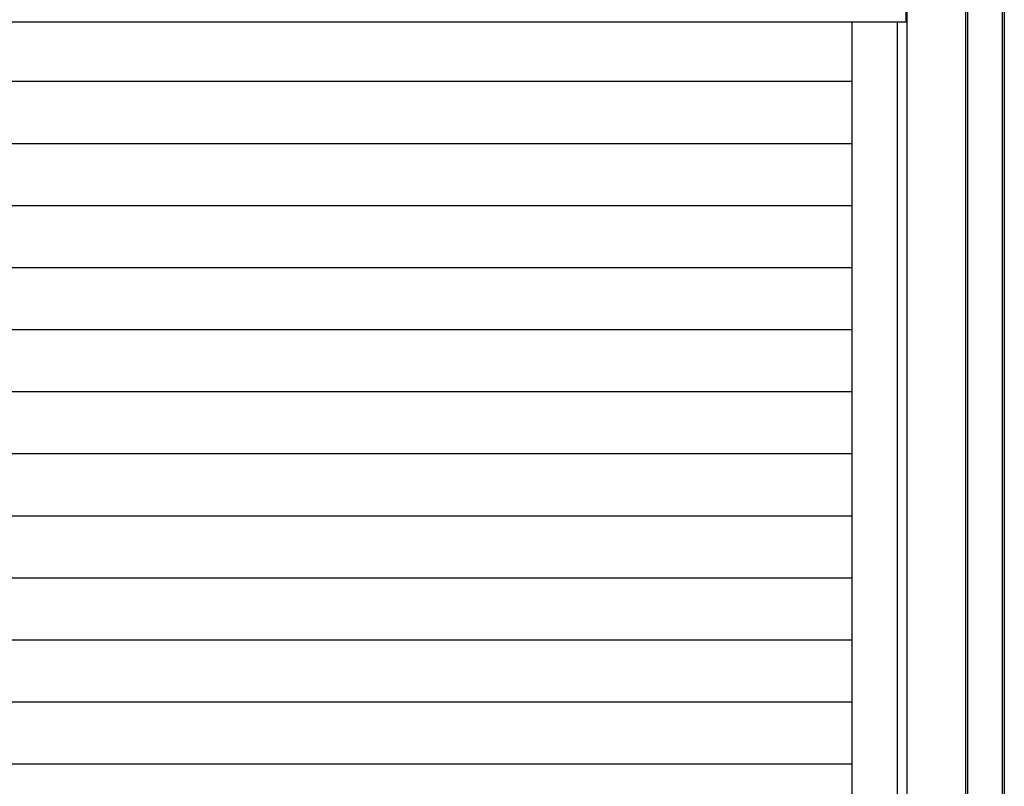
# Model space of a CAD drawing. Extents: x 542 to 20478, y 184 to 14052.
# Drawn here: x 2715 to 3738, y 12024 to 12821 of the extents above; entities that cross this region are included whole.
import ezdxf

# ---------------------------------------------------------------- set-up
doc = ezdxf.new("R2010")
doc.units = 0
doc.header["$LTSCALE"] = 50
doc.header["$MEASUREMENT"] = 0
for name, color, linetype in [('サイドレ-ル', 3, 'CONTINUOUS'), ('スラット', 3, 'CONTINUOUS'), ('中柱前', 3, 'CONTINUOUS'), ('前板', 2, 'CONTINUOUS')]:
    doc.layers.add(name, color=color, linetype=linetype)

msp = doc.modelspace()

# ---------------------------------------------------------------- linework, layer by layer
at = {"layer": 'サイドレ-ル'}
msp.add_line((3580.1, 10885), (3580.1, 12818.5), dxfattribs=at)
at = {"layer": 'スラット', "color": 6}
for p, q in [((1641.1, 12756.8), (3580.1, 12756.8)), ((1641.1, 12692.3), (3580.1, 12692.3)), ((1641.1, 12627.8), (3580.1, 12627.8)), ((1641.1, 12563.3), (3580.1, 12563.3)), ((1641.1, 12498.8), (3580.1, 12498.8)), ((1641.1, 12434.3), (3580.1, 12434.3)), ((1641.1, 12369.8), (3580.1, 12369.8)), ((1641.1, 12305.3), (3580.1, 12305.3)), ((1641.1, 12240.8), (3580.1, 12240.8)), ((1641.1, 12176.3), (3580.1, 12176.3)), ((1641.1, 12111.8), (3580.1, 12111.8)), ((1641.1, 12047.3), (3580.1, 12047.3))]:
    msp.add_line(p, q, dxfattribs=at)
at = {"layer": '中柱前'}
for p, q in [((3698, 10860), (3698, 13075.8)), ((3698, 10860), (3698, 13075.8)), ((3700.1, 10860), (3700.1, 13075.8)), ((3736.1, 10860), (3736.1, 13075.8)), ((3738.1, 10860), (3738.1, 13075.8)), ((3637.1, 10885), (3637.1, 13012)), ((3627.1, 10885), (3627.1, 12818.5))]:
    msp.add_line(p, q, dxfattribs=at)
at = {"layer": '前板'}
for p, q in [((3636.1, 12818.5), (3636.1, 13012)), ((1585.1, 12818.5), (3636.1, 12818.5)), ((1585.1, 12818.5), (3636.1, 12818.5))]:
    msp.add_line(p, q, dxfattribs=at)

doc.saveas('drawing.dxf')
